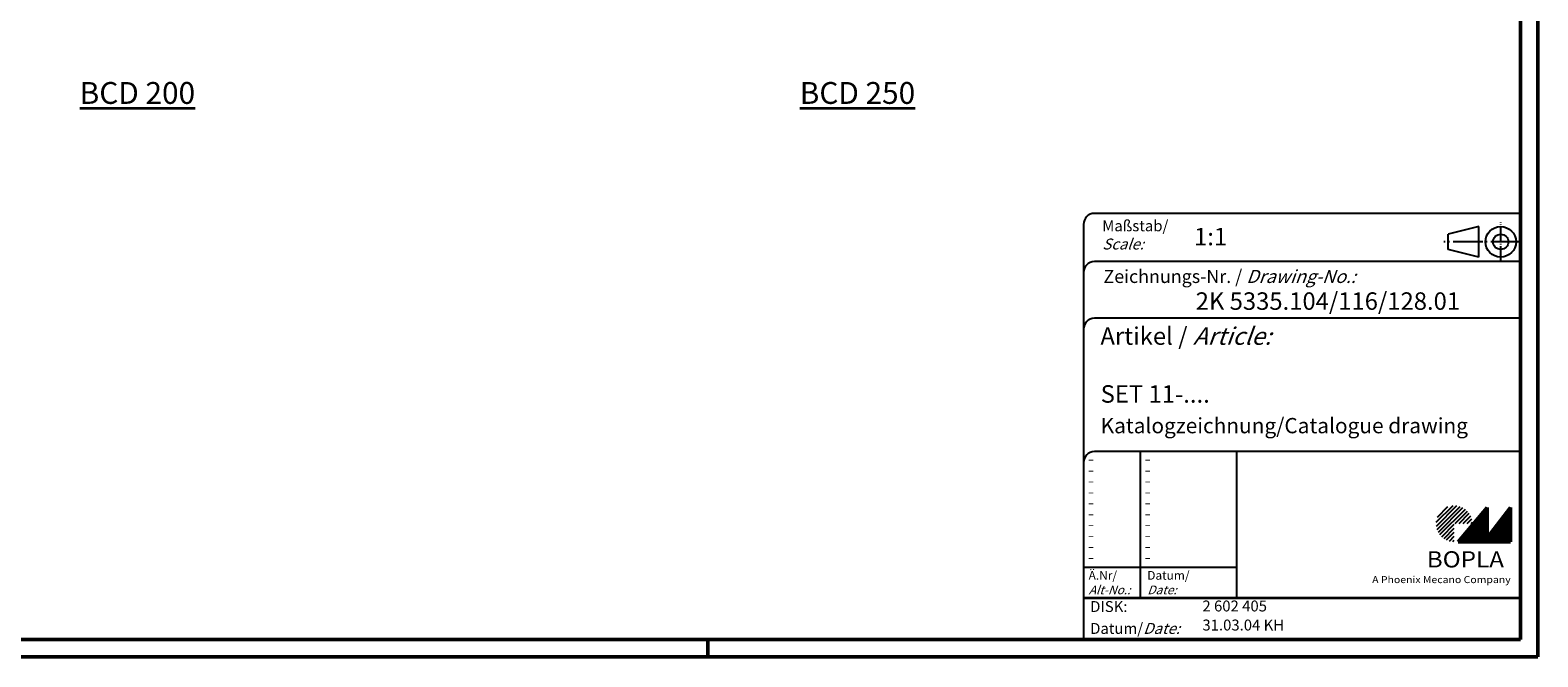
# Model space of a CAD drawing. Units: millimetres. Extents: x 1 to 593, y 1 to 419.
# Drawn here: x 248 to 593, y 1 to 144 of the extents above; entities that cross this region are included whole.
import ezdxf

# ---------------------------------------------------------------- set-up
doc = ezdxf.new("R2010")
doc.units = ezdxf.units.MM
doc.linetypes.add('ACAD_ISO04W100', pattern=[30.5, 24, -3, 0.5, -3])
doc.styles.get("Standard").update_dxf_attribs({"font": 'isocp.shx', "width": 1.2})

msp = doc.modelspace()

# ---------------------------------------------------------------- hatches: boundary and pattern name
at = {"linetype": 'Continuous', "lineweight": 25}
h = msp.add_hatch(dxfattribs=at)
h.set_pattern_fill('_U', color=1, scale=0.65, angle=45, style=0, pattern_type=0)
h.set_pattern_definition([(45, (174, -32.08885), (-0.4596194, 0.4596194), [])])
edge = h.paths.add_edge_path(flags=0)
edge.add_line((573.88, 27.36), (573.88, 31.51))
edge.add_line((573.88, 31.51), (578.03, 31.51))
edge.add_arc((573.88, 31.51), 4.15, 0, 270)
h = msp.add_hatch(dxfattribs=at)
h.set_pattern_fill('_U', color=1, scale=0.1, angle=45, style=0, pattern_type=0)
h.set_pattern_definition([(45, (174, -32.08885), (-0.070710678, 0.070710678), [])])
h.paths.add_polyline_path([(581.43, 35.16), (574.73, 27.36), (586.73, 27.36), (586.73, 35.16), (581.43, 28.26)], flags=0)

# ---------------------------------------------------------------- linework, layer by layer
at = {"color": 1, "linetype": 'Continuous', "lineweight": 50}
for p, q in [((593, 419), (593, 1)), ((403, 1), (403, 5)), ((593, 1), (1, 1))]:
    msp.add_line(p, q, dxfattribs=at)
at = {"color": 3, "linetype": 'Continuous', "lineweight": 50}
for p, q in [((589, 415), (589, 5)), ((589, 5), (20, 5))]:
    msp.add_line(p, q, dxfattribs=at)
at = {"color": 5, "linetype": 'Continuous'}
for p, q in [((589, 102.5), (491.5, 102.5)), ((489, 100), (489, 5)), ((579.5, 99.5), (572.5, 97.75)), ((572.5, 94.25), (572.5, 97.75)), ((579.5, 92.5), (579.5, 99.5)), ((579.5, 92.5), (572.5, 94.25)), ((589, 91.5), (491.5, 91.5)), ((589, 78.5), (491.5, 78.5)), ((589, 48), (491.5, 48)), ((524, 48), (524, 14.5))]:
    msp.add_line(p, q, dxfattribs=at)
at = {"color": 1, "linetype": 'ACAD_ISO04W100', "ltscale": 0.145161}
msp.add_line((584.5, 91.5), (584.5, 100.5), dxfattribs=at)
at = {"color": 1, "linetype": 'ACAD_ISO04W100', "ltscale": 0.282258}
msp.add_line((589, 96), (571.5, 96), dxfattribs=at)
at = {"color": 1, "linetype": 'Continuous'}
for p, q in [((502, 48), (502, 14.5)), ((489, 21.5), (524, 21.5))]:
    msp.add_line(p, q, dxfattribs=at)
at = {"color": 7, "linetype": 'Continuous', "lineweight": 50}
for p, q in [((581.43, 35.16), (574.73, 27.36)), ((581.43, 28.26), (581.43, 35.16)), ((586.73, 35.16), (581.43, 28.26)), ((586.73, 27.36), (586.73, 35.16)), ((574.73, 27.36), (586.73, 27.36))]:
    msp.add_line(p, q, dxfattribs=at)
at = {"color": 5, "linetype": 'Continuous', "lineweight": 35}
msp.add_line((489, 14.5), (589, 14.5), dxfattribs=at)
at = {"color": 5, "linetype": 'Continuous'}
for radius in [3.5, 1.75]:
    msp.add_circle((584.5, 96), radius, dxfattribs=at)
for centre in [(491.5, 100), (491.5, 89), (491.5, 76), (491.5, 45.5)]:
    msp.add_arc(centre, 2.5, 90, 180, dxfattribs=at)

# ---------------------------------------------------------------- texts
at = {"color": 1, "linetype": 'Continuous', "width": 1.5}
for p in [(490, 45.25), (503, 45.25), (490, 42.75), (503, 42.75), (490, 40.25), (490, 37.75), (503, 40.25), (503, 37.75), (490, 35.25), (503, 35.25), (490, 32.75), (490, 30.25), (503, 32.75), (503, 30.25), (490, 27.75), (503, 27.75), (490, 25.25), (503, 25.25), (490, 22.75), (503, 22.75)]:
    msp.add_text('-', height=2, dxfattribs=at).set_placement(p)
at = {"color": 5, "linetype": 'Continuous', "lineweight": 35, "attachment_point": 7}
for s, insert, char_height in [('{\\LBCD 200}', (259.24, 127.58), 5), ('{\\LBCD 250}', (424.06, 127.58), 5), ('{\\C1;Maßstab/\\P\\Q20;Scale:}', (493.29, 94.25), 2.5), ('{\\C7;1:1}', (514.31, 95.2), 4), ('Zeichnungs-Nr. / {\\Q20;Drawing-No.:}', (493.57, 86.58), 3), ('{\\C7;2K 5335.104/116/128.01}', (514.68, 80.44), 4), ('{\\C7;Artikel / \\Q20;Article:}', (492.88, 72.43), 4), ('{\\C7;SET 11-....}', (492.93, 59.18), 4), ('{\\C7;Katalogzeichnung/Catalogue drawing}', (492.93, 52.18), 3.5), ('{\\C1;Ä.Nr/\\P\\Q20;Alt-No.:}', (490.17, 15.32), 2), ('{\\C1;Datum/\\P\\Q20;Date:}', (503.59, 15.32), 2), ('DISK:', (490.53, 10.49), 2.5), ('2 602 405', (516.22, 10.61), 2.5), ('Datum/{\\Q20;Date:}', (490.53, 6.25), 2.5), ('31.03.04 KH', (516.22, 6.25), 2.5)]:
    msp.add_mtext(s, dxfattribs=dict(at, insert=insert, char_height=char_height))
at = {"color": 7, "linetype": 'Continuous', "lineweight": 50, "insert": (567.57, 21.47), "char_height": 3.7, "attachment_point": 7, "line_spacing_factor": 1.135135}
msp.add_mtext('{\\fArial|b1|i0|c0|p34;\\W1.1;BOPLA}', dxfattribs=at)
at = {"color": 7, "linetype": 'Continuous', "lineweight": 50, "insert": (555.08, 17.88), "char_height": 1.6, "attachment_point": 7}
msp.add_mtext('{\\fArial|b0|i0|c0|p34;\\W1.1;\\C1;A Phoenix Mecano Company}', dxfattribs=at)

doc.saveas('drawing.dxf')
